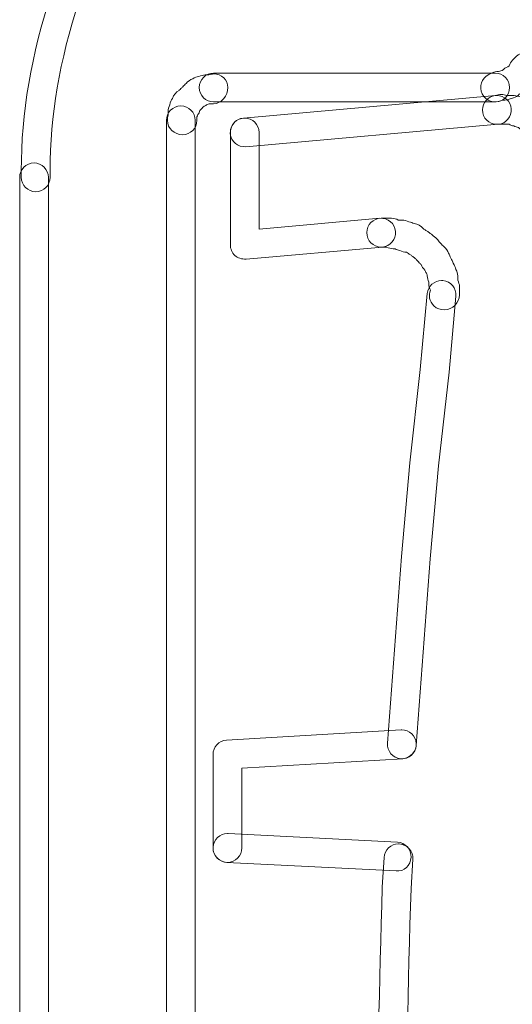
# Model space of a CAD drawing. Units: millimetres. Extents: x 0 to 15.9, y 0.9 to 73.8.
# Drawn here: x 0.9 to 2, y 11 to 13.3 of the extents above; entities that cross this region are included whole.
import ezdxf

# ---------------------------------------------------------------- set-up
doc = ezdxf.new("R2010")
doc.units = ezdxf.units.MM
doc.layers.add('Livello 1', color=7, linetype='Continuous')

msp = doc.modelspace()

# ---------------------------------------------------------------- linework, layer by layer
at = {"layer": 'Livello 1', "lineweight": 0}
for points, knots in [([(0.9714, 13.4184), (0.9743, 13.4184), (0.9771, 13.4181), (0.9799, 13.4174), (0.9982, 13.4128), (1.0095, 13.3941), (1.0049, 13.3758), (1.0049, 13.3758), (1.0007, 13.3592), (1.0007, 13.3592), (0.9541, 13.2184), (0.9312, 13.0837), (0.9316, 12.9552), (0.9316, 12.9552), (0.9316, 12.939), (0.9316, 12.939), (0.9316, 12.92), (0.9164, 12.9045), (0.8973, 12.9045), (0.8783, 12.9045), (0.8628, 12.92), (0.8628, 12.939), (0.8628, 12.939), (0.8628, 12.9552), (0.8628, 12.9552), (0.8624, 13.0907), (0.8868, 13.2332), (0.9347, 13.3782), (0.9347, 13.3782), (0.9383, 13.3923), (0.9383, 13.3923), (0.9422, 13.4079), (0.9559, 13.4184), (0.9714, 13.4184)], [0, 0, 0, 0, 1, 1, 1, 2, 2, 2, 3, 3, 3, 4, 4, 4, 5, 5, 5, 6, 6, 6, 7, 7, 7, 8, 8, 8, 9, 9, 9, 10, 10, 10, 11, 11, 11, 11]), ([(2.0683, 13.237), (2.0771, 13.237), (2.0859, 13.2335), (2.0926, 13.2272), (2.106, 13.2134), (2.106, 13.1919), (2.0926, 13.1785), (2.0926, 13.1785), (2.0884, 13.1714), (2.0884, 13.1714), (2.087, 13.1661), (2.0838, 13.1616), (2.0802, 13.1577), (2.0802, 13.1577), (2.0718, 13.1496), (2.0718, 13.1496), (2.0679, 13.1457), (2.0633, 13.1429), (2.0584, 13.1411), (2.0584, 13.1411), (2.0517, 13.1372), (2.0517, 13.1372), (2.0478, 13.1333), (2.0429, 13.1305), (2.0379, 13.1287), (2.0379, 13.1287), (2.0252, 13.1249), (2.0252, 13.1249), (2.022, 13.1235), (2.0182, 13.1231), (2.0146, 13.1231), (2.0146, 13.1231), (2.0093, 13.1224), (2.0093, 13.1224), (1.9924, 13.1139), (1.9716, 13.121), (1.9631, 13.1379), (1.9547, 13.1549), (1.9617, 13.1757), (1.9786, 13.1841), (1.9786, 13.1841), (1.9871, 13.188), (1.9871, 13.188), (1.9917, 13.1905), (1.997, 13.1915), (2.0023, 13.1915), (2.0023, 13.1915), (2.0108, 13.1937), (2.0108, 13.1937), (2.0146, 13.1979), (2.0192, 13.2007), (2.0245, 13.2025), (2.0245, 13.2025), (2.0273, 13.2053), (2.0273, 13.2053), (2.0291, 13.2102), (2.0319, 13.2148), (2.0358, 13.2187), (2.0358, 13.2187), (2.0439, 13.2272), (2.0439, 13.2272), (2.0506, 13.2335), (2.0594, 13.237), (2.0683, 13.237)], [0, 0, 0, 0, 1, 1, 1, 2, 2, 2, 3, 3, 3, 4, 4, 4, 5, 5, 5, 6, 6, 6, 7, 7, 7, 8, 8, 8, 9, 9, 9, 10, 10, 10, 11, 11, 11, 12, 12, 12, 13, 13, 13, 14, 14, 14, 15, 15, 15, 16, 16, 16, 17, 17, 17, 18, 18, 18, 19, 19, 19, 20, 20, 20, 21, 21, 21, 21]), ([(1.3219, 13.1855), (1.341, 13.1855), (1.3561, 13.1721), (1.3561, 13.1531), (1.3561, 13.1344), (1.341, 13.1146), (1.3219, 13.1146), (1.3219, 13.1146), (1.3113, 13.1146), (1.3113, 13.1146), (1.3099, 13.1139), (1.3085, 13.1132), (1.3071, 13.1128), (1.3046, 13.1111), (1.3022, 13.1097), (1.2993, 13.1086), (1.2983, 13.1075), (1.2976, 13.1068), (1.2965, 13.1061), (1.2951, 13.1044), (1.2937, 13.103), (1.2923, 13.1019), (1.2912, 13.1005), (1.2902, 13.0994), (1.2891, 13.0984), (1.2881, 13.0948), (1.2863, 13.0913), (1.2842, 13.0885), (1.2838, 13.0867), (1.2831, 13.085), (1.2821, 13.0836), (1.2821, 13.0836), (1.2821, 13.0747), (1.2821, 13.0747), (1.2821, 13.0557), (1.2669, 13.0405), (1.2478, 13.0405), (1.2288, 13.0405), (1.2115, 13.0557), (1.2115, 13.0747), (1.2115, 13.0793), (1.2122, 13.0836), (1.2133, 13.0874), (1.2133, 13.0874), (1.2133, 13.0956), (1.2133, 13.0956), (1.2133, 13.1012), (1.215, 13.1072), (1.2175, 13.1121), (1.2186, 13.1178), (1.2203, 13.1231), (1.2235, 13.1273), (1.2263, 13.1354), (1.2323, 13.1425), (1.2397, 13.1464), (1.2397, 13.1464), (1.2397, 13.1467), (1.2397, 13.1467), (1.2411, 13.1481), (1.2425, 13.1495), (1.244, 13.1506), (1.2454, 13.1523), (1.2468, 13.1538), (1.2485, 13.1552), (1.2496, 13.1566), (1.251, 13.158), (1.2524, 13.1591), (1.2538, 13.1605), (1.2549, 13.1619), (1.2563, 13.1629), (1.2605, 13.1679), (1.2658, 13.1718), (1.2722, 13.1739), (1.2764, 13.177), (1.2817, 13.1788), (1.287, 13.1792), (1.2919, 13.1816), (1.2969, 13.1834), (1.3015, 13.1834), (1.3015, 13.1834), (1.3106, 13.1834), (1.3106, 13.1834), (1.3142, 13.1848), (1.318, 13.1855), (1.3219, 13.1855)], [0, 0, 0, 0, 1, 1, 1, 2, 2, 2, 3, 3, 3, 4, 4, 4, 5, 5, 5, 6, 6, 6, 7, 7, 7, 8, 8, 8, 9, 9, 9, 10, 10, 10, 11, 11, 11, 12, 12, 12, 13, 13, 13, 14, 14, 14, 15, 15, 15, 16, 16, 16, 17, 17, 17, 18, 18, 18, 19, 19, 19, 20, 20, 20, 21, 21, 21, 22, 22, 22, 23, 23, 23, 24, 24, 24, 25, 25, 25, 26, 26, 26, 27, 27, 27, 28, 28, 28, 28]), ([(1.3219, 13.1876), (1.3219, 13.1876), (1.994, 13.1876), (1.994, 13.1876), (2.013, 13.1876), (2.0285, 13.1721), (2.0285, 13.1534), (2.0285, 13.1343), (2.013, 13.1188), (1.994, 13.1188), (1.994, 13.1188), (1.3219, 13.1188), (1.3219, 13.1188), (1.3029, 13.1188), (1.2877, 13.1343), (1.2877, 13.1534), (1.2877, 13.1721), (1.3029, 13.1876), (1.3219, 13.1876)], [0, 0, 0, 0, 1, 1, 1, 2, 2, 2, 3, 3, 3, 4, 4, 4, 5, 5, 5, 6, 6, 6, 6]), ([(1.9982, 13.134), (2.0158, 13.134), (2.031, 13.1206), (2.0324, 13.1026), (2.0342, 13.0839), (2.0201, 13.0669), (2.0014, 13.0655), (2.0014, 13.0655), (1.3992, 13.0119), (1.3992, 13.0119), (1.3798, 13.0108), (1.3635, 13.0239), (1.3618, 13.0429), (1.3604, 13.0616), (1.3741, 13.0786), (1.3932, 13.0803), (1.3932, 13.0803), (1.995, 13.134), (1.995, 13.134), (1.9961, 13.134), (1.9971, 13.134), (1.9982, 13.134)], [0, 0, 0, 0, 1, 1, 1, 2, 2, 2, 3, 3, 3, 4, 4, 4, 5, 5, 5, 6, 6, 6, 7, 7, 7, 7]), ([(2.0089, 13.1366), (2.0135, 13.1366), (2.0181, 13.1356), (2.0219, 13.1338), (2.0219, 13.1338), (2.0392, 13.1338), (2.0392, 13.1338), (2.0452, 13.1338), (2.0512, 13.1324), (2.0565, 13.1299), (2.0636, 13.1296), (2.0699, 13.1275), (2.0756, 13.1239), (2.0798, 13.1222), (2.0837, 13.1201), (2.0872, 13.1169), (2.095, 13.1151), (2.102, 13.1112), (2.107, 13.1053), (2.1077, 13.1045), (2.108, 13.1042), (2.1084, 13.1038), (2.1126, 13.1014), (2.1161, 13.0985), (2.1193, 13.095), (2.1207, 13.094), (2.1221, 13.0926), (2.1235, 13.0911), (2.1249, 13.0897), (2.1264, 13.0883), (2.1278, 13.0866), (2.1292, 13.0851), (2.1306, 13.0837), (2.132, 13.0823), (2.1334, 13.0813), (2.1345, 13.0799), (2.1359, 13.0784), (2.1373, 13.0774), (2.1387, 13.076), (2.1398, 13.0746), (2.1447, 13.0707), (2.1482, 13.0657), (2.15, 13.0604), (2.1542, 13.0562), (2.1574, 13.0516), (2.1588, 13.0463), (2.1606, 13.0439), (2.1623, 13.0407), (2.1634, 13.0379), (2.1645, 13.0354), (2.1655, 13.0333), (2.1662, 13.0312), (2.1697, 13.0266), (2.1719, 13.0213), (2.1726, 13.0156), (2.1754, 13.0111), (2.1768, 13.0061), (2.1768, 13.0008), (2.1768, 13.0008), (2.1768, 12.9719), (2.1768, 12.9719), (2.1768, 12.9529), (2.1613, 12.9352), (2.1426, 12.9352), (2.1235, 12.9352), (2.108, 12.9486), (2.108, 12.9677), (2.108, 12.9677), (2.108, 12.9857), (2.108, 12.9857), (2.1059, 12.9895), (2.1045, 12.9938), (2.1041, 12.998), (2.102, 13.0012), (2.101, 13.0047), (2.1003, 13.0086), (2.0971, 13.0121), (2.0946, 13.0164), (2.0928, 13.0206), (2.0914, 13.0231), (2.0904, 13.0252), (2.0893, 13.0276), (2.0886, 13.0283), (2.0879, 13.0291), (2.0872, 13.0298), (2.0858, 13.0312), (2.0844, 13.0326), (2.083, 13.034), (2.0816, 13.0354), (2.0801, 13.0368), (2.0787, 13.0386), (2.0773, 13.0396), (2.0759, 13.041), (2.0749, 13.0425), (2.0734, 13.0435), (2.0724, 13.0446), (2.0713, 13.0456), (2.0692, 13.0467), (2.0674, 13.0481), (2.0657, 13.0492), (2.0597, 13.0506), (2.054, 13.0534), (2.0495, 13.0576), (2.0456, 13.0583), (2.042, 13.0597), (2.0389, 13.0615), (2.0346, 13.0619), (2.0308, 13.0633), (2.0272, 13.0654), (2.0272, 13.0654), (2.0106, 13.0654), (2.0106, 13.0654), (2.0106, 13.0654), (2.0064, 13.0654), (2.0064, 13.0654), (2.0064, 13.0654), (1.9983, 13.0654), (1.9983, 13.0654), (1.9792, 13.0654), (1.9637, 13.0806), (1.9637, 13.0996), (1.9637, 13.1172), (1.9771, 13.1317), (1.9941, 13.1338), (1.999, 13.1356), (2.0039, 13.1366), (2.0089, 13.1366)], [0, 0, 0, 0, 1, 1, 1, 2, 2, 2, 3, 3, 3, 4, 4, 4, 5, 5, 5, 6, 6, 6, 7, 7, 7, 8, 8, 8, 9, 9, 9, 10, 10, 10, 11, 11, 11, 12, 12, 12, 13, 13, 13, 14, 14, 14, 15, 15, 15, 16, 16, 16, 17, 17, 17, 18, 18, 18, 19, 19, 19, 20, 20, 20, 21, 21, 21, 22, 22, 22, 23, 23, 23, 24, 24, 24, 25, 25, 25, 26, 26, 26, 27, 27, 27, 28, 28, 28, 29, 29, 29, 30, 30, 30, 31, 31, 31, 32, 32, 32, 33, 33, 33, 34, 34, 34, 35, 35, 35, 36, 36, 36, 37, 37, 37, 38, 38, 38, 39, 39, 39, 40, 40, 40, 41, 41, 41, 42, 42, 42, 42]), ([(1.2436, 13.1092), (1.2627, 13.1092), (1.2778, 13.0937), (1.2778, 13.075), (1.2778, 13.075), (1.2778, 7.9167), (1.2778, 7.9167), (1.2778, 7.8976), (1.2627, 7.8824), (1.2436, 7.8824), (1.2246, 7.8824), (1.2094, 7.8976), (1.2094, 7.9167), (1.2094, 7.9167), (1.2094, 13.075), (1.2094, 13.075), (1.2094, 13.0937), (1.2246, 13.1092), (1.2436, 13.1092)], [0, 0, 0, 0, 1, 1, 1, 2, 2, 2, 3, 3, 3, 4, 4, 4, 5, 5, 5, 6, 6, 6, 6]), ([(1.3961, 13.0803), (1.4152, 13.0803), (1.4304, 13.0648), (1.4304, 13.0461), (1.4304, 13.0461), (1.4304, 12.8154), (1.4304, 12.8154), (1.4304, 12.8154), (1.7189, 12.8412), (1.7189, 12.8412), (1.738, 12.8426), (1.7546, 12.8288), (1.756, 12.8098), (1.7577, 12.7911), (1.744, 12.7745), (1.7249, 12.7727), (1.7249, 12.7727), (1.3993, 12.7438), (1.3993, 12.7438), (1.3891, 12.7434), (1.3799, 12.7463), (1.3729, 12.7526), (1.3658, 12.759), (1.3619, 12.7681), (1.3619, 12.778), (1.3619, 12.778), (1.3619, 13.0461), (1.3619, 13.0461), (1.3619, 13.0648), (1.3771, 13.0803), (1.3961, 13.0803)], [0, 0, 0, 0, 1, 1, 1, 2, 2, 2, 3, 3, 3, 4, 4, 4, 5, 5, 5, 6, 6, 6, 7, 7, 7, 8, 8, 8, 9, 9, 9, 10, 10, 10, 10]), ([(0.8932, 12.9732), (0.9122, 12.9732), (0.9274, 12.9576), (0.9274, 12.939), (0.9274, 12.939), (0.9274, 8.6591), (0.9274, 8.6591), (0.9274, 8.64), (0.9122, 8.6245), (0.8932, 8.6245), (0.8741, 8.6245), (0.8589, 8.64), (0.8589, 8.6591), (0.8589, 8.6591), (0.8589, 12.939), (0.8589, 12.939), (0.8589, 12.9576), (0.8741, 12.9732), (0.8932, 12.9732)], [0, 0, 0, 0, 1, 1, 1, 2, 2, 2, 3, 3, 3, 4, 4, 4, 5, 5, 5, 6, 6, 6, 6]), ([(1.7219, 12.8412), (1.7219, 12.8412), (1.7466, 12.8412), (1.7466, 12.8412), (1.7522, 12.8412), (1.7579, 12.8398), (1.7628, 12.837), (1.7628, 12.837), (1.7713, 12.837), (1.7713, 12.837), (1.7776, 12.837), (1.7833, 12.8356), (1.7882, 12.8328), (1.7928, 12.8321), (1.797, 12.8306), (1.8006, 12.8285), (1.8094, 12.8275), (1.8171, 12.8229), (1.8224, 12.8165), (1.8231, 12.8162), (1.8235, 12.8158), (1.8235, 12.8155), (1.826, 12.8141), (1.8277, 12.813), (1.8298, 12.8112), (1.8323, 12.8102), (1.8344, 12.8088), (1.8362, 12.807), (1.8401, 12.8049), (1.8436, 12.8021), (1.8468, 12.7989), (1.8492, 12.7975), (1.8517, 12.7957), (1.8535, 12.794), (1.8556, 12.7918), (1.8581, 12.7887), (1.8605, 12.7851), (1.8616, 12.7841), (1.8627, 12.7827), (1.8637, 12.7816), (1.8651, 12.7802), (1.8665, 12.7788), (1.8679, 12.7774), (1.8694, 12.7763), (1.8708, 12.7746), (1.8722, 12.7735), (1.8768, 12.7689), (1.8806, 12.7636), (1.8828, 12.758), (1.8845, 12.7552), (1.8859, 12.7523), (1.887, 12.7492), (1.8881, 12.747), (1.8891, 12.7449), (1.8902, 12.7425), (1.8916, 12.74), (1.893, 12.7372), (1.8941, 12.7343), (1.8972, 12.7294), (1.8997, 12.7238), (1.9004, 12.7188), (1.9032, 12.7142), (1.9046, 12.7093), (1.9046, 12.7036), (1.9046, 12.7036), (1.9046, 12.6934), (1.9046, 12.6934), (1.9071, 12.6885), (1.9089, 12.6832), (1.9089, 12.679), (1.9089, 12.679), (1.9089, 12.6585), (1.9089, 12.6585), (1.9089, 12.6493), (1.905, 12.6405), (1.8986, 12.6338), (1.8852, 12.6207), (1.8612, 12.6186), (1.8478, 12.6324), (1.8373, 12.643), (1.8341, 12.6574), (1.8397, 12.6698), (1.8373, 12.6744), (1.8358, 12.6793), (1.8358, 12.6832), (1.8358, 12.6832), (1.8358, 12.6892), (1.8358, 12.6892), (1.8334, 12.6938), (1.832, 12.6987), (1.832, 12.7036), (1.832, 12.7036), (1.832, 12.7061), (1.832, 12.7061), (1.8313, 12.7075), (1.8306, 12.7089), (1.8298, 12.7104), (1.8284, 12.7128), (1.827, 12.7153), (1.8263, 12.7178), (1.8221, 12.7216), (1.8193, 12.7259), (1.8171, 12.7308), (1.8164, 12.7315), (1.8157, 12.7322), (1.815, 12.7333), (1.8133, 12.7343), (1.8122, 12.7358), (1.8108, 12.7372), (1.8087, 12.7393), (1.8066, 12.7414), (1.8052, 12.7435), (1.803, 12.7453), (1.8009, 12.747), (1.7992, 12.7488), (1.797, 12.7502), (1.7949, 12.7513), (1.7932, 12.753), (1.791, 12.7541), (1.7889, 12.7555), (1.7872, 12.7569), (1.7854, 12.758), (1.7836, 12.759), (1.7822, 12.7601), (1.7766, 12.7604), (1.7713, 12.7619), (1.7667, 12.7647), (1.7625, 12.765), (1.7586, 12.7664), (1.7551, 12.7686), (1.7551, 12.7686), (1.7508, 12.7686), (1.7508, 12.7686), (1.7448, 12.7686), (1.7395, 12.77), (1.7346, 12.7724), (1.7346, 12.7724), (1.7219, 12.7724), (1.7219, 12.7724), (1.7028, 12.7724), (1.6877, 12.788), (1.6877, 12.807), (1.6877, 12.8257), (1.7028, 12.8412), (1.7219, 12.8412)], [0, 0, 0, 0, 1, 1, 1, 2, 2, 2, 3, 3, 3, 4, 4, 4, 5, 5, 5, 6, 6, 6, 7, 7, 7, 8, 8, 8, 9, 9, 9, 10, 10, 10, 11, 11, 11, 12, 12, 12, 13, 13, 13, 14, 14, 14, 15, 15, 15, 16, 16, 16, 17, 17, 17, 18, 18, 18, 19, 19, 19, 20, 20, 20, 21, 21, 21, 22, 22, 22, 23, 23, 23, 24, 24, 24, 25, 25, 25, 26, 26, 26, 27, 27, 27, 28, 28, 28, 29, 29, 29, 30, 30, 30, 31, 31, 31, 32, 32, 32, 33, 33, 33, 34, 34, 34, 35, 35, 35, 36, 36, 36, 37, 37, 37, 38, 38, 38, 39, 39, 39, 40, 40, 40, 41, 41, 41, 42, 42, 42, 43, 43, 43, 44, 44, 44, 45, 45, 45, 46, 46, 46, 47, 47, 47, 48, 48, 48, 48]), ([(1.8662, 12.6928), (1.8673, 12.6928), (1.8683, 12.6928), (1.8694, 12.6928), (1.8884, 12.691), (1.9022, 12.6741), (1.9004, 12.6554), (1.9004, 12.6554), (1.8839, 12.4741), (1.8839, 12.4741), (1.8839, 12.4741), (1.8592, 12.2504), (1.8592, 12.2504), (1.8592, 12.2504), (1.8387, 12.0285), (1.8387, 12.0285), (1.8387, 12.0285), (1.8055, 11.5837), (1.8055, 11.5837), (1.8041, 11.565), (1.7883, 11.5501), (1.7689, 11.5519), (1.7498, 11.5533), (1.7357, 11.5699), (1.7371, 11.5889), (1.7371, 11.5889), (1.7703, 12.0341), (1.7703, 12.0341), (1.7703, 12.0341), (1.7907, 12.2575), (1.7907, 12.2575), (1.7907, 12.2575), (1.8154, 12.4808), (1.8154, 12.4808), (1.8154, 12.4808), (1.832, 12.6614), (1.832, 12.6614), (1.8338, 12.6794), (1.8486, 12.6928), (1.8662, 12.6928)], [0, 0, 0, 0, 1, 1, 1, 2, 2, 2, 3, 3, 3, 4, 4, 4, 5, 5, 5, 6, 6, 6, 7, 7, 7, 8, 8, 8, 9, 9, 9, 10, 10, 10, 11, 11, 11, 12, 12, 12, 13, 13, 13, 13]), ([(1.7714, 11.6207), (1.7894, 11.6207), (1.8046, 11.6066), (1.8056, 11.5883), (1.8067, 11.5696), (1.7922, 11.5533), (1.7735, 11.5519), (1.7735, 11.5519), (1.3893, 11.5294), (1.3893, 11.5294), (1.3893, 11.5294), (1.3893, 11.3389), (1.3893, 11.3389), (1.3893, 11.3202), (1.3738, 11.3046), (1.3548, 11.3046), (1.3361, 11.3046), (1.3205, 11.3202), (1.3205, 11.3389), (1.3205, 11.3389), (1.3205, 11.5618), (1.3205, 11.5618), (1.3205, 11.5798), (1.3347, 11.595), (1.353, 11.596), (1.353, 11.596), (1.7693, 11.6207), (1.7693, 11.6207), (1.77, 11.6207), (1.7707, 11.6207), (1.7714, 11.6207)], [0, 0, 0, 0, 1, 1, 1, 2, 2, 2, 3, 3, 3, 4, 4, 4, 5, 5, 5, 6, 6, 6, 7, 7, 7, 8, 8, 8, 9, 9, 9, 10, 10, 10, 10]), ([(1.3549, 11.3734), (1.3556, 11.3734), (1.356, 11.3734), (1.3567, 11.3734), (1.3567, 11.3734), (1.7606, 11.3525), (1.7606, 11.3525), (1.7796, 11.3518), (1.7945, 11.3356), (1.7934, 11.3166), (1.7923, 11.2975), (1.7768, 11.2816), (1.7574, 11.2841), (1.7574, 11.2841), (1.3531, 11.3046), (1.3531, 11.3046), (1.3341, 11.3056), (1.3196, 11.3219), (1.3207, 11.3406), (1.3217, 11.3592), (1.3369, 11.3734), (1.3549, 11.3734)], [0, 0, 0, 0, 1, 1, 1, 2, 2, 2, 3, 3, 3, 4, 4, 4, 5, 5, 5, 6, 6, 6, 7, 7, 7, 7]), ([(1.7631, 11.3486), (1.7638, 11.3486), (1.7645, 11.3486), (1.7653, 11.3486), (1.7843, 11.3472), (1.7988, 11.3313), (1.7974, 11.3123), (1.7974, 11.3123), (1.7935, 11.2421), (1.7935, 11.2421), (1.778, 10.781), (1.7769, 10.3435), (1.7892, 9.905), (1.7892, 9.905), (1.7974, 9.6828), (1.7974, 9.6828), (1.7981, 9.6641), (1.7836, 9.6482), (1.7649, 9.6471), (1.7649, 9.6471), (1.3567, 9.6267), (1.3567, 9.6267), (1.3377, 9.6239), (1.3215, 9.6401), (1.3208, 9.6591), (1.3197, 9.6782), (1.3342, 9.6941), (1.3532, 9.6951), (1.3532, 9.6951), (1.7275, 9.7142), (1.7275, 9.7142), (1.7275, 9.7142), (1.7205, 9.9029), (1.7205, 9.9029), (1.7081, 10.3428), (1.7095, 10.782), (1.7247, 11.2452), (1.7247, 11.2452), (1.7289, 11.3161), (1.7289, 11.3161), (1.73, 11.3345), (1.7451, 11.3486), (1.7631, 11.3486)], [0, 0, 0, 0, 1, 1, 1, 2, 2, 2, 3, 3, 3, 4, 4, 4, 5, 5, 5, 6, 6, 6, 7, 7, 7, 8, 8, 8, 9, 9, 9, 10, 10, 10, 11, 11, 11, 12, 12, 12, 13, 13, 13, 14, 14, 14, 14])]:
    msp.add_open_spline(points, degree=3, knots=knots, dxfattribs=at)

doc.saveas('drawing.dxf')
